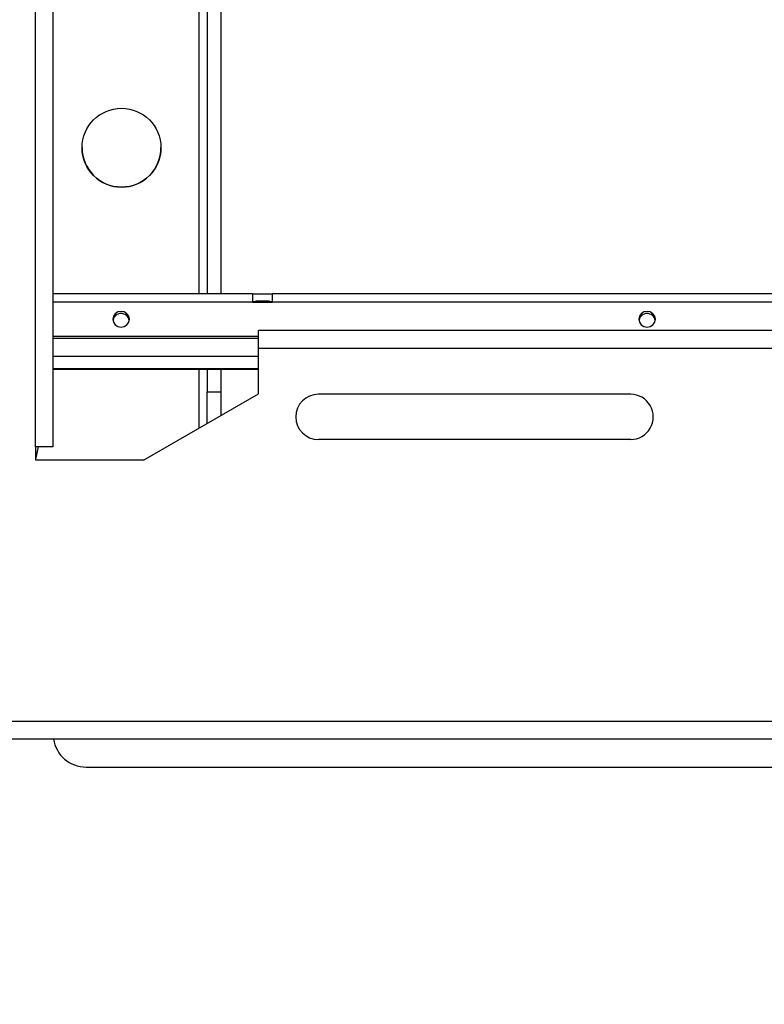
# Model space of a CAD drawing. Units: inches. Extents: x 0 to 165, y 0 to 108.
# Drawn here: x 120 to 126, y 49 to 57 of the extents above; entities that cross this region are included whole.
import ezdxf

# ---------------------------------------------------------------- set-up
doc = ezdxf.new("R2010")
doc.units = ezdxf.units.IN
doc.header["$LTSCALE"] = 5
doc.header["$MEASUREMENT"] = 0
doc.linetypes.add('SLD-Solid', pattern=[0])
doc.layers.add('SLD-0', color=179, linetype='SLD-Solid')
doc.styles.add('SLDTEXTSTYLE0', font='SWTXT.TTF', dxfattribs={"width": 0.775781})
doc.styles.add('SLDTEXTSTYLE3', font='SWTXT.TTF', dxfattribs={"width": 0.993})
doc.dimstyles.new('SLDDIMSTYLE2', dxfattribs={"dimtxt": 1.377953, "dimasz": 0.65, "dimexe": 0, "dimexo": 0.0625, "dimgap": 0.344488, "dimtad": 1, "dimrnd": 1e-09, "dimzin": 12, "dimdsep": 46, "dimtxsty": 'SLDTEXTSTYLE0', "dimblk1": 'NONE', "dimblk2": 'NONE', "dimsah": 1, "dimcen": 0.09, "dimadec": 0, "dimazin": 3, "dimtfac": 1, "dimtofl": 0, "dimtmove": 0, "dimatfit": 3, "dimldrblk": 'NONE', "dimfxl": 1, "dimfrac": 2, "dimtolj": 1, "dimtzin": 12, "dimarcsym": 0})
doc.dimstyles.new('SLDDIMSTYLE3', dxfattribs={"dimtxt": 1.377953, "dimasz": 0.65, "dimexe": 0, "dimexo": 0.0625, "dimgap": 0.344488, "dimtad": 1, "dimrnd": 1e-09, "dimdsep": 46, "dimtxsty": 'SLDTEXTSTYLE0', "dimblk1": 'NONE', "dimblk2": 'NONE', "dimsah": 1, "dimcen": 0, "dimadec": 0, "dimazin": 2, "dimtfac": 1, "dimtmove": 0, "dimatfit": 3, "dimldrblk": 'NONE', "dimfxl": 1, "dimfrac": 2, "dimtolj": 1, "dimtzin": 12, "dimarcsym": 0})

# ---------------------------------------------------------------- blocks, each defined once
blk = doc.blocks.new('_D_12')
at = {"layer": 'SLD-0', "color": 216, "true_color": 0x800080}
for p, q in [((110.7553, 53.2922), (110.7553, 45.4467)), ((126.7553, 53.2922), (126.7553, 45.4467)), ((116.3008, 48.6814), (115.8809, 48.6814)), ((115.8809, 48.6814), (115.8809, 46.4939)), ((121.9006, 48.6814), (122.3205, 48.6814)), ((122.3205, 48.6814), (122.3205, 46.4939)), ((110.7553, 46.6967), (114.6725, 46.6967)), ((126.7553, 46.6967), (123.5289, 46.6967)), ((115.8809, 46.4939), (116.3008, 46.4939)), ((122.3205, 46.4939), (121.9006, 46.4939))]:
    blk.add_line(p, q, dxfattribs=at)
for points in [[(110.7553, 46.6967), (112.3153, 46.4967), (112.3153, 46.8967)], [(126.7553, 46.6967), (125.1953, 46.8967), (125.1953, 46.4967)]]:
    blk.add_solid(points, dxfattribs=at)
at = {"layer": 'SLD-0', "color": 216, "true_color": 0x800080, "char_height": 1.37795, "attachment_point": 1, "style": 'SLDTEXTSTYLE3'}
for s, insert in [('406.40', (116.3008, 48.2702)), ('16.00', (116.8099, 46.2085))]:
    blk.add_mtext(s, dxfattribs=dict(at, insert=insert))
blk = doc.blocks.new('_None')
blk = doc.blocks.new('_D_13')
at = {"layer": 'SLD-0', "color": 216, "true_color": 0x800080}
for p, q in [((105.9713, 53.4642), (105.9713, 40.6516)), ((131.5393, 53.4642), (131.5393, 40.6516)), ((116.3008, 43.8863), (115.8809, 43.8863)), ((115.8809, 43.8863), (115.8809, 41.6988)), ((121.9006, 43.8863), (122.3205, 43.8863)), ((122.3205, 43.8863), (122.3205, 41.6988)), ((105.9713, 41.9016), (114.6725, 41.9016)), ((131.5393, 41.9016), (123.5289, 41.9016)), ((115.8809, 41.6988), (116.3008, 41.6988)), ((122.3205, 41.6988), (121.9006, 41.6988))]:
    blk.add_line(p, q, dxfattribs=at)
for points in [[(105.9713, 41.9016), (107.5313, 41.7016), (107.5313, 42.1016)], [(131.5393, 41.9016), (129.9793, 42.1016), (129.9793, 41.7016)]]:
    blk.add_solid(points, dxfattribs=at)
at = {"layer": 'SLD-0', "color": 216, "true_color": 0x800080, "char_height": 1.37795, "attachment_point": 1, "style": 'SLDTEXTSTYLE3'}
for s, insert in [('649.43', (116.3008, 43.475)), ('25.57', (116.8099, 41.4134))]:
    blk.add_mtext(s, dxfattribs=dict(at, insert=insert))
blk = doc.blocks.new('_D_15')
at = {"layer": 'SLD-0', "color": 216, "true_color": 0x800080}
for p, q in [((131.6609, 53.8426), (137.3319, 48.1716)), ((140.6716, 50.3591), (140.2518, 50.3591)), ((140.2518, 50.3591), (140.2518, 48.1716)), ((144.2352, 50.3591), (144.655, 50.3591)), ((144.655, 50.3591), (144.655, 48.1716)), ((137.3319, 48.1716), (139.8319, 48.1716)), ((140.2518, 48.1716), (140.6716, 48.1716)), ((144.655, 48.1716), (144.2352, 48.1716))]:
    blk.add_line(p, q, dxfattribs=at)
blk.add_solid([(131.6609, 53.8426), (132.6226, 52.5981), (132.9054, 52.8809)], dxfattribs=at)
at = {"layer": 'SLD-0', "color": 216, "true_color": 0x800080, "char_height": 1.37795, "attachment_point": 1, "style": 'SLDTEXTSTYLE3'}
for s, insert in [('8.74', (140.6716, 49.9478)), ('%%c', (139.4527, 47.4804)), ('.34', (142.2198, 47.4804))]:
    blk.add_mtext(s, dxfattribs=dict(at, insert=insert))

msp = doc.modelspace()

# ---------------------------------------------------------------- linework, layer by layer
at = {"layer": 'SLD-0', "color": 250, "linetype": 'SLD-Solid', "lineweight": 25, "true_color": 0x191924}
for p, q in [((120.104894, 53.736185), (120.104894, 68.427185)), ((120.238894, 53.736185), (120.238894, 68.427185)), ((121.409925, 57.379325), (121.409925, 54.900602)), ((121.513925, 57.336468), (121.513925, 54.900602)), ((121.755319, 54.900602), (120.238894, 54.900602)), ((121.755319, 54.900602), (121.755319, 54.836651)), ((121.905319, 54.897005), (121.755319, 54.897005)), ((129.755318, 54.900602), (121.905319, 54.900602)), ((121.905319, 54.836651), (121.905319, 54.900602)), ((121.780319, 54.84039), (121.755319, 54.84039)), ((121.755319, 54.836651), (121.905319, 54.836651)), ((121.780319, 54.847874), (121.780319, 54.836651)), ((121.780319, 54.847874), (121.880319, 54.847874)), ((121.880319, 54.847874), (121.880319, 54.836651)), ((121.905319, 54.84039), (121.880319, 54.84039)), ((129.755318, 54.836651), (121.905319, 54.836651)), ((120.697576, 54.729579), (120.692819, 54.706629)), ((120.711125, 54.749036), (120.697576, 54.729579)), ((120.731401, 54.762037), (120.711125, 54.749036)), ((120.755319, 54.766602), (120.731401, 54.762037)), ((120.779236, 54.762037), (120.755319, 54.766602)), ((120.799513, 54.749036), (120.779236, 54.762037)), ((120.813061, 54.729579), (120.799513, 54.749036)), ((120.817819, 54.706629), (120.813061, 54.729579)), ((124.697576, 54.729579), (124.692819, 54.706629)), ((124.711125, 54.749036), (124.697576, 54.729579)), ((124.731401, 54.762037), (124.711125, 54.749036)), ((124.755319, 54.766602), (124.731401, 54.762037)), ((124.779236, 54.762037), (124.755319, 54.766602)), ((124.799513, 54.749036), (124.779236, 54.762037)), ((124.813061, 54.729579), (124.799513, 54.749036)), ((124.817819, 54.706629), (124.813061, 54.729579)), ((120.692819, 54.706629), (120.697576, 54.683678)), ((120.697576, 54.683678), (120.711125, 54.664221)), ((120.711125, 54.664221), (120.731401, 54.65122)), ((120.779236, 54.65122), (120.799513, 54.664221)), ((120.799513, 54.664221), (120.813061, 54.683678)), ((120.813061, 54.683678), (120.817819, 54.706629)), ((124.692819, 54.706629), (124.697576, 54.683678)), ((124.697576, 54.683678), (124.711125, 54.664221)), ((124.711125, 54.664221), (124.731401, 54.65122)), ((124.779236, 54.65122), (124.799513, 54.664221)), ((124.799513, 54.664221), (124.813061, 54.683678)), ((124.813061, 54.683678), (124.817819, 54.706629)), ((120.731401, 54.65122), (120.755319, 54.646655)), ((120.755319, 54.646655), (120.779236, 54.65122)), ((121.799893, 54.486185), (121.799893, 54.620185)), ((130.780319, 54.620185), (121.799893, 54.620185)), ((124.731401, 54.65122), (124.755319, 54.646655)), ((124.755319, 54.646655), (124.779236, 54.65122)), ((121.799893, 54.576606), (120.238894, 54.576606)), ((121.799893, 54.560001), (120.238894, 54.560001)), ((121.799893, 54.140789), (121.799893, 54.486185)), ((121.799893, 54.486185), (130.780319, 54.486185)), ((120.238894, 54.327471), (121.799893, 54.327471)), ((121.409925, 54.327471), (121.409925, 54.155871)), ((121.513925, 54.327471), (121.513925, 54.155871)), ((120.925894, 53.636185), (121.799893, 54.140789)), ((121.409925, 54.155871), (121.513925, 54.155871)), ((121.409925, 53.915641), (121.409925, 54.155871)), ((121.513925, 54.155871), (121.513925, 53.975685)), ((124.630319, 54.136185), (122.255319, 54.136185)), ((124.630319, 53.792186), (122.255319, 53.792185)), ((120.123365, 53.736185), (120.104894, 53.640288)), ((120.1233, 53.736185), (120.104894, 53.640745)), ((120.104894, 53.736185), (120.104894, 53.636185)), ((120.238894, 53.736185), (120.104894, 53.736185)), ((120.925894, 53.636185), (120.104894, 53.636185)), ((127.929319, 51.648185), (109.581319, 51.648185)), ((127.929319, 51.514185), (109.581319, 51.514185)), ((120.48885, 51.301366), (131.98885, 51.301366))]:
    msp.add_line(p, q, dxfattribs=at)
at = {"layer": 'SLD-0', "color": 251, "linetype": 'SLD-Solid', "lineweight": 25, "true_color": 0x6a6a6a}
for p, q in [((121.349925, 54.900602), (121.349925, 57.367598)), ((121.755319, 54.836651), (120.238894, 54.836651)), ((120.238894, 54.426329), (121.799893, 54.426329)), ((120.238894, 54.332888), (121.799893, 54.332888)), ((121.349925, 53.881), (121.349925, 54.327471))]:
    msp.add_line(p, q, dxfattribs=at)
at = {"layer": 'SLD-0', "color": 250, "linetype": 'SLD-Solid', "lineweight": 25, "true_color": 0x191924}
msp.add_circle((120.758352, 56.011128), 0.299999, dxfattribs=at)
for centre, radius, start, end in [((120.758349, 56.011585), 0.299998, 180.0001893, 270.0003149), ((120.758352, 56.011585), 0.299999, 269.999724, 359.9997718), ((120.755319, 54.68759), 0.062822, 9.8398044, 170.1601956), ((124.755319, 54.68759), 0.062822, 9.8397475, 170.1602525), ((122.255319, 53.964185), 0.172, 90.0000019, 270), ((124.630319, 53.964185), 0.172, 269.999955, 90.000045), ((120.488849, 51.551365), 0.25, 188.5527352, 270.0001656)]:
    msp.add_arc(centre, radius, start, end, dxfattribs=at)

# ---------------------------------------------------------------- dimensions: what is measured, and where the dimension line sits
at = {"layer": 'SLD-0', "color": 216, "true_color": 0x800080}
for base, p1, p2, picture, middle in [((105.971319, 41.901636), (131.539319, 53.964185), (105.971319, 53.964185), '_D_13', (119.100706, 41.901636)), ((110.755319, 46.696748), (126.755319, 53.792185), (110.755319, 53.792185), '_D_12', (119.100706, 46.696748))]:
    dim = msp.add_linear_dim(base=base, p1=p1, p2=p2, dimstyle='SLDDIMSTYLE2', dxfattribs=at)
    dim.commit()
    dim.dimension.update_dxf_attribs({"geometry": picture, "text_midpoint": middle, "dimtype": 160})
dim = msp.add_diameter_dim_2p(p1=(0.063652, 0.026113), p2=(0, 0), dimstyle='SLDDIMSTYLE3', dxfattribs=at)
dim.commit()
dim.dimension.update_dxf_attribs({"geometry": '_D_15', "text_midpoint": (142.453404, 48.17156), "dimtype": 163})

doc.saveas('drawing.dxf')
